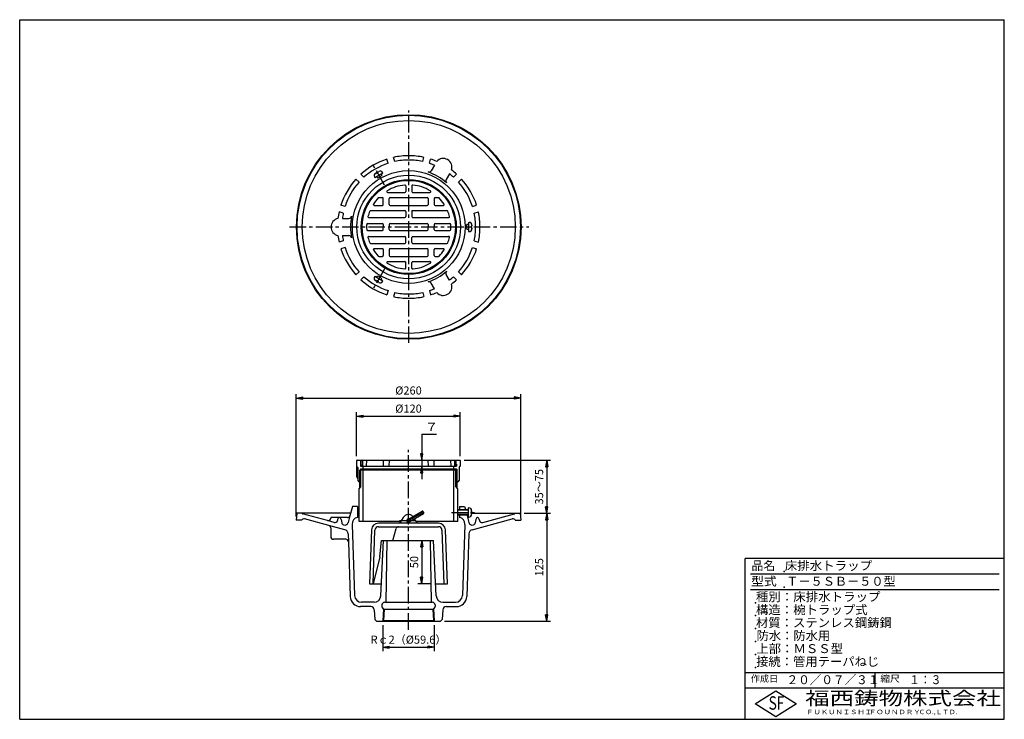
# Model space of a CAD drawing. Extents: x 5 to 385, y 10 to 280.
import ezdxf

# ---------------------------------------------------------------- set-up
doc = ezdxf.new("R2010")
doc.units = 0
doc.header["$LTSCALE"] = 0.2
doc.linetypes.add('CENTER', pattern=[50.8, 31.75, -6.35, 6.35, -6.35])
doc.layers.get('0').update_dxf_attribs({"linetype": 'CONTINUOUS'})
doc.layers.get('DEFPOINTS').update_dxf_attribs({"linetype": 'CONTINUOUS'})
for name, color, linetype in [('LAY-10', 7, 'CONTINUOUS'), ('LAY-20', 7, 'CONTINUOUS'), ('LAY-255', 7, 'CONTINUOUS')]:
    doc.layers.add(name, color=color, linetype=linetype)
doc.styles.add('EXCADDIM1', font='simplex', dxfattribs={"width": 0.84, "bigfont": 'bigfont'})
doc.styles.add('EXCADSTD', font='simplex', dxfattribs={"bigfont": 'bigfont'})
doc.styles.get("Standard").update_dxf_attribs({"font": 'simplex', "bigfont": 'bigfont'})
doc.dimstyles.new('ISO-25', dxfattribs={"dimtxt": 2.5, "dimasz": 2.5, "dimexe": 1.25, "dimexo": 0.625, "dimtad": 1, "dimtxsty": 'STANDARD', "dimcen": 2.5, "dimazin": 3, "dimtfac": 1, "dimtmove": 0, "dimatfit": 3})

# ---------------------------------------------------------------- blocks, each defined once
blk = doc.blocks.new('EX_BNORM')
at = {"color": 0, "linetype": 'CONTINUOUS'}
for p, q in [((0, 0), (-1, 0.17)), ((-1, 0.17), (-1, -0.17)), ((0, 0), (-1, 0.08)), ((0, 0), (-1, 0)), ((0, 0), (-1, -0.17)), ((0, 0), (-1, -0.08))]:
    blk.add_line(p, q, dxfattribs=at)
blk = doc.blocks.new('*D15')
at = {"layer": 'DEFPOINTS', "color": 0}
for p in [(145.12, 47.83), (164.98, 47.83), (164.98, 37.83)]:
    blk.add_point(p, dxfattribs=at)
at = {"layer": 'LAY-20', "color": 4, "linetype": 'CONTINUOUS'}
for p, q in [((145.12, 46.33), (145.12, 36.33)), ((164.98, 46.33), (164.98, 36.33)), ((147.62, 37.83), (162.48, 37.83))]:
    blk.add_line(p, q, dxfattribs=at)
at = {"layer": 'LAY-20', "color": 4, "xscale": 2.5, "yscale": 2.5, "zscale": 2.5, "rotation": 180}
blk.add_blockref('EX_BNORM', (145.12, 37.83), dxfattribs=at)
at = {"layer": 'LAY-20', "color": 4, "xscale": 2.5, "yscale": 2.5, "zscale": 2.5}
blk.add_blockref('EX_BNORM', (164.98, 37.83), dxfattribs=at)
at = {"layer": 'LAY-20', "color": 7, "insert": (155.05, 40.33), "char_height": 3.1181, "attachment_point": 5, "style": 'EXCADDIM1'}
blk.add_mtext('Rｃ2（%%c59.6）', dxfattribs=at)
blk = doc.blocks.new('*D16')
at = {"layer": 'DEFPOINTS', "color": 0}
for p in [(175.05, 110), (198.15, 89.5), (208.38, 89.5)]:
    blk.add_point(p, dxfattribs=at)
at = {"layer": 'LAY-20', "color": 4, "linetype": 'CONTINUOUS'}
for p, q in [((176.55, 110), (209.88, 110)), ((208.38, 107.5), (208.38, 92)), ((199.65, 89.5), (209.88, 89.5))]:
    blk.add_line(p, q, dxfattribs=at)
at = {"layer": 'LAY-20', "color": 4, "xscale": 2.5, "yscale": 2.5, "zscale": 2.5}
for p, rotation in [((208.38, 110), 90), ((208.38, 89.5), 270)]:
    blk.add_blockref('EX_BNORM', p, dxfattribs=dict(at, rotation=rotation))
at = {"layer": 'LAY-20', "color": 7, "insert": (205.88, 99.75), "char_height": 3.118, "attachment_point": 5, "rotation": 90, "style": 'EXCADDIM1'}
blk.add_mtext('35～75', dxfattribs=at)
blk = doc.blocks.new('*D17')
at = {"layer": 'DEFPOINTS', "color": 0}
for p in [(208.38, 89.5), (167.4, 47.83), (208.38, 47.83)]:
    blk.add_point(p, dxfattribs=at)
at = {"layer": 'LAY-20', "color": 4, "linetype": 'CONTINUOUS'}
for p, q in [((208.38, 87), (208.38, 50.33)), ((168.9, 47.83), (209.88, 47.83))]:
    blk.add_line(p, q, dxfattribs=at)
at = {"layer": 'LAY-20', "color": 4, "xscale": 2.5, "yscale": 2.5, "zscale": 2.5}
for p, rotation in [((208.38, 89.5), 90), ((208.38, 47.83), 270)]:
    blk.add_blockref('EX_BNORM', p, dxfattribs=dict(at, rotation=rotation))
at = {"layer": 'LAY-20', "color": 7, "insert": (205.88, 68.67), "char_height": 3.118, "attachment_point": 5, "rotation": 90, "style": 'EXCADDIM1'}
blk.add_mtext('125', dxfattribs=at)
blk = doc.blocks.new('*D18')
at = {"layer": 'DEFPOINTS', "color": 0}
for p in [(160.15, 79), (160.15, 62.33), (165.48, 62.33)]:
    blk.add_point(p, dxfattribs=at)
at = {"layer": 'LAY-20', "color": 4, "linetype": 'CONTINUOUS'}
for p, q in [((160.15, 76.5), (160.15, 64.83)), ((163.98, 62.33), (158.65, 62.33))]:
    blk.add_line(p, q, dxfattribs=at)
at = {"layer": 'LAY-20', "color": 4, "xscale": 2.5, "yscale": 2.5, "zscale": 2.5}
for p, rotation in [((160.15, 79), 90), ((160.15, 62.33), 270)]:
    blk.add_blockref('EX_BNORM', p, dxfattribs=dict(at, rotation=rotation))
at = {"layer": 'LAY-20', "color": 7, "insert": (157.65, 70.67), "char_height": 3.118, "attachment_point": 5, "rotation": 90, "style": 'EXCADDIM1'}
blk.add_mtext('50', dxfattribs=at)
blk = doc.blocks.new('*D19')
at = {"layer": 'DEFPOINTS', "color": 0}
for p in [(198.38, 134), (111.72, 86.83), (198.38, 86.83)]:
    blk.add_point(p, dxfattribs=at)
at = {"layer": 'LAY-20', "color": 4, "linetype": 'CONTINUOUS'}
for p, q in [((111.72, 88.33), (111.72, 135.5)), ((114.22, 134), (195.88, 134)), ((198.38, 88.33), (198.38, 135.5))]:
    blk.add_line(p, q, dxfattribs=at)
at = {"layer": 'LAY-20', "color": 4, "xscale": 2.5, "yscale": 2.5, "zscale": 2.5, "rotation": 180}
blk.add_blockref('EX_BNORM', (111.72, 134), dxfattribs=at)
at = {"layer": 'LAY-20', "color": 4, "xscale": 2.5, "yscale": 2.5, "zscale": 2.5}
blk.add_blockref('EX_BNORM', (198.38, 134), dxfattribs=at)
at = {"layer": 'LAY-20', "color": 7, "insert": (155.05, 136.5), "char_height": 3.118, "attachment_point": 5, "style": 'EXCADDIM1'}
blk.add_mtext('%%c260', dxfattribs=at)
blk = doc.blocks.new('*D20')
at = {"layer": 'DEFPOINTS', "color": 0}
for p in [(175.05, 127), (135.05, 110), (175.05, 110)]:
    blk.add_point(p, dxfattribs=at)
at = {"layer": 'LAY-20', "color": 4, "linetype": 'CONTINUOUS'}
for p, q in [((135.05, 111.5), (135.05, 128.5)), ((137.55, 127), (172.55, 127)), ((175.05, 111.5), (175.05, 128.5))]:
    blk.add_line(p, q, dxfattribs=at)
at = {"layer": 'LAY-20', "color": 4, "xscale": 2.5, "yscale": 2.5, "zscale": 2.5, "rotation": 180}
blk.add_blockref('EX_BNORM', (135.05, 127), dxfattribs=at)
at = {"layer": 'LAY-20', "color": 4, "xscale": 2.5, "yscale": 2.5, "zscale": 2.5}
blk.add_blockref('EX_BNORM', (175.05, 127), dxfattribs=at)
at = {"layer": 'LAY-20', "color": 7, "insert": (155.05, 129.5), "char_height": 3.118, "attachment_point": 5, "style": 'EXCADDIM1'}
blk.add_mtext('%%c120', dxfattribs=at)

msp = doc.modelspace()

# ---------------------------------------------------------------- linework, layer by layer
at = {"layer": 'LAY-10', "color": 2, "linetype": 'CENTER'}
for p, q in [((155.15, 155.233), (155.15, 245)), ((145.825, 216.151), (141.516, 223.615)), ((109.15, 200), (201.55, 200)), ((145.825, 183.849), (141.516, 176.385)), ((155.05, 44.572), (155.05, 113.945)), ((171.638, 89.833), (181.402, 89.833))]:
    msp.add_line(p, q, dxfattribs=at)
at = {"layer": 'LAY-10', "color": 7, "linetype": 'CONTINUOUS'}
for p, q in [((147.185, 224.575), (146.753, 226.187)), ((149.761, 225.265), (149.329, 226.877)), ((160.539, 225.265), (160.971, 226.877)), ((163.115, 224.575), (163.547, 226.187)), ((142.081, 219.07), (145.169, 220.854)), ((142.367, 220.775), (142.727, 220.983)), ((142.894, 220.695), (142.727, 220.983)), ((142.894, 220.695), (143.356, 220.961)), ((143.189, 221.25), (143.55, 221.458)), ((143.356, 220.961), (143.189, 221.25)), ((144.491, 220.462), (144.777, 219.966)), ((145.169, 220.854), (145.053, 221.056)), ((165.072, 223.852), (163.812, 221.669)), ((170.845, 220.519), (169.585, 218.336)), ((135.965, 217.3), (134.785, 218.48)), ((137.85, 219.185), (136.67, 220.365)), ((142.081, 219.07), (141.964, 219.272)), ((142.759, 219.462), (143.045, 218.966)), ((172.45, 219.185), (173.63, 220.365)), ((174.335, 217.3), (175.515, 218.48)), ((146.991, 213.333), (153.65, 213.333)), ((153.983, 215.846), (153.983, 213.667)), ((156.317, 215.846), (156.317, 213.667)), ((156.65, 213.333), (163.309, 213.333)), ((143.646, 211.333), (144.983, 211.333)), ((145.317, 208.667), (145.317, 211)), ((147.65, 208.667), (147.65, 211)), ((147.983, 211.333), (162.317, 211.333)), ((162.65, 211), (162.65, 208.667)), ((164.983, 211), (164.983, 208.667)), ((165.317, 211.333), (166.796, 211.333)), ((129.885, 205.389), (128.273, 205.821)), ((130.575, 207.965), (128.963, 208.397)), ((140.408, 206.333), (153.65, 206.333)), ((141.8, 208.333), (144.983, 208.333)), ((147.983, 208.333), (162.317, 208.333)), ((153.983, 206), (153.983, 204)), ((156.317, 206.333), (156.317, 204)), ((156.317, 206.333), (169.892, 206.333)), ((165.317, 208.333), (168.5, 208.333)), ((179.725, 207.965), (181.337, 208.397)), ((180.415, 205.389), (182.027, 205.821)), ((129.533, 203.333), (132.053, 203.333)), ((139.744, 203.667), (153.65, 203.667)), ((156.65, 203.667), (170.556, 203.667)), ((178.2, 201.783), (178.2, 198.217)), ((178.2, 201.783), (178.433, 201.783)), ((139.265, 201.333), (144.983, 201.333)), ((139.265, 198.667), (144.983, 198.667)), ((145.317, 201), (145.317, 200)), ((145.317, 199), (145.317, 200)), ((147.65, 201), (147.65, 200)), ((147.65, 199), (147.65, 200)), ((147.983, 201.333), (162.317, 201.333)), ((147.983, 198.667), (162.317, 198.667)), ((162.65, 201), (162.65, 200)), ((162.65, 199), (162.65, 200)), ((164.983, 201), (164.983, 200)), ((164.983, 199), (164.983, 200)), ((165.317, 201.333), (171.035, 201.333)), ((165.317, 198.667), (171.035, 198.667)), ((178.2, 201), (177.628, 201)), ((178.2, 199), (177.628, 199)), ((178.2, 198.217), (178.433, 198.217)), ((179.2, 200.267), (179.533, 200.267)), ((179.2, 200.267), (179.2, 199.733)), ((179.2, 199.733), (179.533, 199.733)), ((179.533, 200.683), (179.533, 200.267)), ((179.533, 199.733), (179.533, 199.317)), ((129.885, 194.611), (128.273, 194.179)), ((129.533, 196.667), (132.053, 196.667)), ((139.744, 196.333), (153.65, 196.333)), ((153.983, 194), (153.983, 196)), ((156.317, 194), (156.317, 196)), ((156.65, 196.333), (170.556, 196.333)), ((180.415, 194.611), (182.027, 194.179)), ((130.575, 192.035), (128.963, 191.603)), ((140.408, 193.667), (153.65, 193.667)), ((141.8, 191.667), (144.983, 191.667)), ((145.317, 191.333), (145.317, 189)), ((147.65, 191.333), (147.65, 189)), ((147.983, 191.667), (162.317, 191.667)), ((156.65, 193.667), (169.892, 193.667)), ((162.65, 189), (162.65, 191.333)), ((164.983, 189), (164.983, 191.333)), ((165.317, 191.667), (168.5, 191.667)), ((179.725, 192.035), (181.337, 191.603)), ((143.646, 188.667), (144.983, 188.667)), ((146.991, 186.667), (153.65, 186.667)), ((147.983, 188.667), (162.317, 188.667)), ((153.983, 184.154), (153.983, 186.333)), ((156.317, 184.154), (156.317, 186.333)), ((156.65, 186.667), (163.309, 186.667)), ((165.317, 188.667), (166.654, 188.667)), ((135.965, 182.7), (134.785, 181.52)), ((174.335, 182.7), (175.515, 181.52)), ((137.85, 180.815), (136.67, 179.635)), ((142.081, 180.93), (141.964, 180.728)), ((145.169, 179.146), (142.081, 180.93)), ((142.727, 179.017), (142.367, 179.225)), ((142.894, 179.305), (142.727, 179.017)), ((142.759, 180.538), (143.045, 181.034)), ((143.356, 179.039), (142.894, 179.305)), ((143.356, 179.039), (143.189, 178.75)), ((143.55, 178.542), (143.189, 178.75)), ((144.491, 179.538), (144.777, 180.034)), ((145.169, 179.146), (145.053, 178.944)), ((170.845, 179.481), (169.585, 181.664)), ((172.45, 180.815), (173.63, 179.635)), ((147.185, 175.425), (146.753, 173.813)), ((163.115, 175.425), (163.547, 173.813)), ((165.072, 176.148), (163.812, 178.331)), ((149.761, 174.735), (149.329, 173.123)), ((160.539, 174.735), (160.971, 173.123)), ((135.217, 110), (135.05, 109.833)), ((135.05, 109.833), (135.05, 107.667)), ((135.55, 107.167), (135.05, 107.667)), ((135.05, 107.667), (135.05, 103.667)), ((135.217, 110), (137.247, 110)), ((135.55, 107.167), (135.55, 102.167)), ((136.71, 106.667), (136.217, 106.173)), ((136.55, 108.5), (136.55, 107.667)), ((136.55, 108.5), (136.717, 108.5)), ((136.55, 107.667), (173.55, 107.667)), ((136.71, 106.667), (173.39, 106.667)), ((136.71, 106.667), (136.71, 106.327)), ((136.717, 108.5), (136.717, 110)), ((137.247, 110), (136.717, 109.47)), ((136.982, 109.735), (136.717, 110)), ((136.717, 109.47), (136.717, 108.197)), ((137.247, 107.667), (136.717, 108.197)), ((137.247, 110), (174.883, 110)), ((137.247, 110), (137.247, 107.667)), ((137.55, 106.667), (137.55, 107.667)), ((138.8, 110), (138.759, 107.667)), ((145.217, 110), (145.257, 107.667)), ((147.55, 110), (147.509, 107.667)), ((162.55, 110), (162.591, 107.667)), ((164.883, 110), (164.843, 107.667)), ((171.3, 110), (171.341, 107.667)), ((172.55, 106.667), (172.55, 107.667)), ((172.853, 110), (172.853, 107.667)), ((172.853, 110), (173.383, 109.47)), ((172.853, 107.667), (173.383, 108.197)), ((173.383, 110), (173.118, 109.735)), ((173.383, 108.5), (173.383, 110)), ((173.383, 109.47), (173.383, 108.197)), ((173.383, 108.5), (173.55, 108.5)), ((173.39, 106.667), (173.883, 106.173)), ((173.39, 106.667), (173.39, 106.333)), ((173.55, 108.5), (173.55, 107.667)), ((174.55, 107.167), (175.05, 107.667)), ((174.55, 107.167), (174.55, 102.167)), ((174.883, 110), (175.05, 109.833)), ((175.05, 109.833), (175.05, 107.667)), ((135.05, 103.667), (135.55, 102.833)), ((136.217, 105.833), (136.717, 106.333)), ((136.217, 105.833), (136.217, 106.173)), ((136.217, 99.167), (136.217, 105.833)), ((136.717, 106.333), (138.383, 106.333)), ((136.717, 99.667), (136.717, 106.333)), ((137.217, 106.333), (172.883, 106.333)), ((137.55, 86.333), (137.55, 106.333)), ((171.717, 106.333), (173.383, 106.333)), ((172.55, 86.333), (172.55, 106.333)), ((173.383, 99.667), (173.383, 106.333)), ((173.883, 105.833), (173.383, 106.333)), ((173.883, 105.833), (173.883, 106.173)), ((173.883, 98.95), (173.883, 105.833)), ((136, 98.95), (136.717, 99.667)), ((136, 86.333), (136, 98.95)), ((136.05, 101.667), (136.217, 101.667)), ((136.717, 102.16), (136.71, 102.16)), ((174.1, 98.95), (173.383, 99.667)), ((173.883, 101.667), (174.05, 101.667)), ((174.1, 86.333), (174.1, 98.95)), ((133.383, 92.167), (132.421, 88.575)), ((135.383, 92.167), (133.383, 92.167)), ((135.383, 92.167), (135.383, 87.935)), ((174.717, 92.167), (176.717, 92.167)), ((174.717, 92.167), (174.717, 90.667)), ((176.717, 92.167), (177.119, 90.667)), ((178.1, 91.617), (178.1, 88.05)), ((178.1, 91.617), (178.333, 91.617)), ((111.95, 89.5), (111.717, 86.833)), ((132.669, 89.5), (111.95, 89.5)), ((123.791, 86.682), (114.197, 89.253)), ((125.05, 87.833), (125.05, 87.648)), ((131.455, 87.833), (125.05, 87.833)), ((132.421, 88.575), (131.715, 85.94)), ((154.783, 87.129), (160.326, 90.329)), ((155.05, 86.667), (160.593, 89.867)), ((155.317, 86.205), (160.859, 89.405)), ((178.1, 90.833), (174.1, 90.833)), ((178.1, 90.667), (174.1, 90.667)), ((178.1, 89), (174.1, 89)), ((178.1, 88.833), (174.1, 88.833)), ((174.717, 89), (174.717, 87.935)), ((177.565, 89), (178.385, 85.94)), ((178.1, 88.05), (178.333, 88.05)), ((179.1, 90.1), (179.1, 89.567)), ((179.1, 90.1), (179.433, 90.1)), ((179.1, 89.567), (179.433, 89.567)), ((179.433, 90.517), (179.433, 90.1)), ((179.433, 89.567), (179.433, 89.15)), ((179.433, 89.5), (198.15, 89.5)), ((183.696, 85.982), (195.903, 89.253)), ((198.15, 89.5), (198.383, 86.833)), ((113.839, 86.833), (111.717, 86.833)), ((124.309, 84.818), (114.975, 87.319)), ((126.404, 85.982), (123.791, 86.682)), ((130.524, 83.153), (124.309, 84.818)), ((125.05, 83.852), (125.05, 80.5)), ((127.717, 87.167), (127.648, 86.775)), ((129.05, 87.167), (129.29, 85.807)), ((133.302, 85.242), (134.24, 57.742)), ((152.12, 86.333), (136, 86.333)), ((174.1, 86.333), (157.98, 86.333)), ((176.798, 85.242), (175.86, 57.742)), ((179.576, 83.153), (195.125, 87.319)), ((180.018, 84.997), (180.084, 85.015)), ((181.05, 87.167), (180.81, 85.807)), ((182.383, 87.167), (182.452, 86.775)), ((196.261, 86.833), (198.383, 86.833)), ((131.759, 81.6), (131.863, 78.534)), ((140.791, 83.095), (140.05, 62.333)), ((141.384, 62.333), (142.124, 83.048)), ((149.05, 79), (150.28, 83.592)), ((167.976, 83.048), (168.716, 62.333)), ((170.05, 62.333), (169.309, 83.095)), ((178.341, 81.6), (177.515, 57.364)), ((130.864, 79.5), (126.05, 79.5)), ((131.863, 78.534), (132.585, 57.364)), ((144.05, 72.667), (144.683, 79)), ((144.409, 57.711), (145.383, 79)), ((144.683, 79), (164.717, 79)), ((146.717, 79), (146.249, 55.167)), ((163.383, 79), (163.851, 55.167)), ((165.691, 57.711), (164.717, 79)), ((144.05, 72.667), (141.384, 62.333)), ((140.05, 62.333), (144.621, 62.333)), ((165.479, 62.333), (170.05, 62.333)), ((140.47, 53.5), (136.583, 53.5)), ((141.745, 55.167), (136.905, 55.167)), ((144.8, 54.167), (144.8, 53.5)), ((145.8, 55.167), (164.3, 55.167)), ((165.3, 54.167), (165.3, 53.5)), ((168.355, 55.167), (173.195, 55.167)), ((169.63, 53.5), (173.517, 53.5)), ((141.802, 52.236), (141.998, 48.499)), ((145.366, 52.599), (145.117, 47.833)), ((145.677, 52.508), (145.45, 48.167)), ((145.8, 52.5), (164.3, 52.5)), ((164.423, 52.508), (164.65, 48.167)), ((164.734, 52.599), (164.983, 47.833)), ((168.298, 52.236), (168.102, 48.499)), ((142.699, 47.833), (141.998, 48.499)), ((142.699, 47.833), (167.401, 47.833)), ((145.45, 48.167), (164.65, 48.167)), ((167.401, 47.833), (168.102, 48.499))]:
    msp.add_line(p, q, dxfattribs=at)
at = {"layer": 'LAY-10', "color": 7, "linetype": 'CONTINUOUS', "flags": 128}
for points in [[(153.054, 87.875), (152.009, 86.149)], [(166.644, 85.667), (143.456, 85.667)], [(143.456, 84.333), (166.644, 84.333)], [(158.091, 86.149), (157.347, 87.377)]]:
    msp.add_lwpolyline(points, dxfattribs=at)
at = {"layer": 'LAY-10', "color": 2, "linetype": 'CENTER', "flags": 128}
msp.add_lwpolyline([(151.535, 86.667), (158.596, 86.667)], dxfattribs=at)
at = {"layer": 'LAY-10', "color": 7, "linetype": 'CONTINUOUS'}
for radius in [43.333, 43.1, 41.1, 21.767, 20, 18.333, 18]:
    msp.add_circle((155.15, 200), radius, dxfattribs=at)
for centre, radius, start, end in [((155.15, 200), 27.5, 107.77907, 132.22093), ((155.15, 200), 25.833, 107.95852, 132.04148), ((155.15, 200), 27.5, 90, 102.22093), ((155.15, 200), 25.833, 90, 102.04148), ((155.15, 200), 27.5, 77.77907, 90), ((155.15, 200), 25.833, 77.95852, 90), ((155.15, 200), 25.833, 67.41367, 72.04148), ((155.15, 200), 27.5, 66.83272, 72.22093), ((168.483, 223.094), 3.333, 341.03486, 138.96514), ((142.917, 219.822), 1.1, 120, 210), ((144.1, 220.506), 1.1, 30, 120), ((162.946, 222.169), 1, 250.62599, 330), ((155.15, 200), 22.5, 49.37401, 70.62599), ((155.15, 200), 25.833, 47.95852, 52.58633), ((155.15, 200), 27.5, 47.77907, 53.16728), ((155.15, 200), 27.5, 137.77907, 162.22093), ((155.15, 200), 25.833, 137.95852, 162.04148), ((142.845, 221.313), 2.356, 274.88031, 325.11969), ((170.451, 217.836), 1, 150, 229.37401), ((155.15, 200), 25.833, 17.95852, 42.04148), ((155.15, 200), 27.5, 17.77907, 42.22093), ((146.991, 213.667), 0.333, 120.83592, 270), ((155.15, 200), 16.25, 95.40763, 120.83592), ((153.65, 215.846), 0.333, 0, 95.40763), ((153.65, 213.667), 0.333, 270, 0), ((156.65, 215.846), 0.333, 84.59237, 180), ((156.65, 213.667), 0.333, 180, 270), ((155.15, 200), 16.25, 59.16408, 84.59237), ((163.309, 213.667), 0.333, 270, 59.16408), ((155.15, 200), 16.25, 136.28279, 147.00932), ((143.646, 211), 0.333, 90, 136.28279), ((144.983, 211), 0.333, 0, 90), ((147.983, 211), 0.333, 90, 180), ((162.317, 211), 0.333, 0, 90), ((165.317, 211), 0.333, 90, 180), ((155.15, 200), 16.25, 32.99068, 44.22165), ((155.15, 200), 27.5, 167.77907, 173.16728), ((155.15, 200), 25.833, 167.95852, 172.58633), ((155.15, 200), 16.25, 157.85429, 165.44502), ((140.408, 206), 0.333, 90, 157.85429), ((141.8, 208.667), 0.333, 147.00932, 270), ((144.983, 208.667), 0.333, 270, 0), ((147.983, 208.667), 0.333, 180, 270), ((153.65, 206), 0.333, 0, 90), ((162.317, 208.667), 0.333, 270, 0), ((165.317, 208.667), 0.333, 180, 270), ((168.5, 208.667), 0.333, 270, 32.99068), ((169.892, 206), 0.333, 22.14571, 90), ((155.15, 200), 16.25, 14.55498, 22.14571), ((155.15, 200), 25.833, 0, 12.04148), ((155.15, 200), 27.5, 0, 12.22093), ((128.483, 200), 3.333, 101.03486, 258.96514), ((132.053, 204.333), 1, 270, 349.37401), ((155.15, 200), 22.5, 169.37401, 190.62599), ((139.744, 204), 0.333, 165.44502, 270), ((153.65, 204), 0.333, 270, 0), ((156.65, 204), 0.333, 180, 270), ((170.556, 204), 0.333, 270, 14.55498), ((178.433, 200.683), 1.1, 0, 90), ((155.15, 200), 16.25, 176.39789, 183.60211), ((139.265, 201), 0.333, 90, 176.39789), ((139.265, 199), 0.333, 183.60211, 270), ((144.983, 201), 0.333, 0, 90), ((144.983, 199), 0.333, 270, 0), ((147.983, 201), 0.333, 90, 180), ((147.983, 199), 0.333, 180, 270), ((162.317, 201), 0.333, 0, 90), ((162.317, 199), 0.333, 270, 0), ((165.317, 201), 0.333, 90, 180), ((165.317, 199), 0.333, 180, 270), ((171.035, 201), 0.333, 3.60211, 90), ((171.035, 199), 0.333, 270, 356.39789), ((155.15, 200), 16.25, 356.39789, 3.60211), ((179.761, 200), 2.356, 154.88031, 205.11969), ((178.433, 199.317), 1.1, 270, 0), ((155.15, 200), 25.833, 347.95852, 0), ((155.15, 200), 27.5, 347.77907, 0), ((155.15, 200), 27.5, 186.83272, 192.22093), ((155.15, 200), 25.833, 187.41367, 192.04148), ((132.053, 195.667), 1, 10.62599, 90), ((139.744, 196), 0.333, 90, 194.55498), ((155.15, 200), 16.25, 194.55498, 202.14571), ((140.408, 194), 0.333, 202.14571, 270), ((153.65, 196), 0.333, 0, 90), ((153.65, 194), 0.333, 270, 0), ((156.65, 196), 0.333, 90, 180), ((156.65, 194), 0.333, 180, 270), ((169.892, 194), 0.333, 270, 337.85429), ((155.15, 200), 16.25, 337.85429, 345.44502), ((170.556, 196), 0.333, 345.44502, 90), ((155.15, 200), 27.5, 197.77907, 222.22093), ((155.15, 200), 25.833, 197.95852, 222.04148), ((141.8, 191.333), 0.333, 90, 212.99068), ((155.15, 200), 16.25, 212.99068, 223.71721), ((144.983, 191.333), 0.333, 0, 90), ((147.983, 191.333), 0.333, 90, 180), ((162.317, 191.333), 0.333, 0, 90), ((165.317, 191.333), 0.333, 90, 180), ((155.15, 200), 16.25, 316.2828, 327.00932), ((168.5, 191.333), 0.333, 327.00932, 90), ((155.15, 200), 25.833, 317.95852, 342.04148), ((155.15, 200), 27.5, 317.77907, 342.22093), ((143.646, 189), 0.333, 223.71721, 270), ((144.983, 189), 0.333, 270, 0), ((146.991, 186.333), 0.333, 90, 239.16408), ((147.983, 189), 0.333, 180, 270), ((153.65, 186.333), 0.333, 0, 90), ((156.65, 186.333), 0.333, 90, 180), ((162.317, 189), 0.333, 270, 0), ((163.309, 186.333), 0.333, 300.83592, 90), ((165.317, 189), 0.333, 180, 270), ((166.654, 189), 0.333, 270, 316.28279), ((155.15, 200), 16.25, 239.16408, 264.59237), ((153.65, 184.154), 0.333, 264.59237, 0), ((156.65, 184.154), 0.333, 180, 275.40763), ((155.15, 200), 16.25, 275.40763, 300.83592), ((155.15, 200), 22.5, 289.37401, 310.62599), ((170.451, 182.164), 1, 130.62599, 210.00001), ((155.15, 200), 27.5, 227.77907, 252.22093), ((155.15, 200), 25.833, 227.95852, 252.04148), ((142.917, 180.178), 1.1, 150, 240), ((142.845, 178.687), 2.356, 34.88031, 85.11969), ((144.1, 179.494), 1.1, 240, 330), ((162.946, 177.831), 1, 30.00001, 109.37401), ((155.15, 200), 25.833, 307.41367, 312.04148), ((155.15, 200), 27.5, 306.83272, 312.22093), ((155.15, 200), 25.833, 287.95852, 292.58633), ((168.483, 176.906), 3.333, 221.03486, 18.96514), ((155.15, 200), 27.5, 257.77907, 270), ((155.15, 200), 25.833, 257.95852, 270), ((155.15, 200), 25.833, 270, 282.04148), ((155.15, 200), 27.5, 270, 282.22093), ((155.15, 200), 27.5, 287.77907, 293.16728), ((136.05, 102.167), 0.5, 180, 270), ((174.05, 102.167), 0.5, 270, 0), ((178.333, 90.517), 1.1, 0, 90), ((114.283, 89.575), 0.333, 193.02782, 255), ((124.05, 87.648), 1, 255, 0), ((128.383, 87.167), 0.667, 0, 180), ((131.455, 88.833), 1, 270, 345), ((135.967, 85.333), 2.667, 102.64935, 181.95251), ((155.05, 86.667), 2.333, 43.213, 148.80321), ((160.459, 90.098), 0.267, 300, 120), ((160.726, 89.636), 0.267, 300, 120), ((174.133, 85.333), 2.667, 358.04749, 77.35065), ((178.333, 89.15), 1.1, 270, 0), ((181.717, 87.167), 0.667, 0, 180), ((195.817, 89.575), 0.333, 285, 346.97218), ((114.717, 86.353), 1, 75, 151.30546), ((124.05, 83.852), 1, 0, 75), ((126.663, 86.948), 1, 255, 350), ((130.275, 85.98), 1, 190, 255), ((130.427, 86.285), 1.333, 255, 345), ((143.456, 83), 2.667, 89.99997, 177.95461), ((143.456, 83), 1.333, 89.99997, 177.95461), ((151.246, 83.333), 1, 90, 165), ((151.153, 86.667), 1, 270.00003, 328.80323), ((155.05, 86.667), 0.667, 83.1301, 336.8699), ((154.917, 86.898), 0.267, 120, 300), ((155.183, 86.436), 0.267, 120, 300), ((158.947, 86.667), 1, 211.19677, 269.99997), ((166.644, 83), 2.667, 2.04539, 90.00003), ((166.644, 83), 1.333, 2.04539, 90.00003), ((179.673, 86.285), 1.333, 195, 285), ((179.825, 85.98), 1, 285, 350), ((183.437, 86.948), 1, 190, 285), ((195.383, 86.353), 1, 28.69454, 105), ((126.05, 80.5), 1, 180, 270), ((130.093, 81.543), 1.667, 1.95251, 75), ((180.007, 81.543), 1.667, 105, 178.04749), ((130.864, 78.5), 1, 1.95251, 90), ((136.583, 57.5), 4, 181.95251, 270), ((136.905, 57.833), 2.667, 181.95251, 270), ((141.745, 57.833), 2.667, 270, 357.38045), ((168.355, 57.833), 2.667, 182.61955, 270), ((173.195, 57.833), 2.667, 270, 358.04749), ((173.517, 57.5), 4, 270, 358.04749), ((140.47, 52.167), 1.333, 3, 90), ((145.8, 54.167), 1, 90, 180), ((145.8, 53.5), 1, 180, 270), ((164.3, 54.167), 1, 0, 90), ((164.3, 53.5), 1, 270, 0), ((169.63, 52.167), 1.333, 90, 177), ((145.117, 48.167), 0.333, 270, 0), ((164.983, 48.167), 0.333, 180, 270)]:
    msp.add_arc(centre, radius, start, end, dxfattribs=at)
at = {"layer": 'LAY-20', "color": 4, "linetype": 'CONTINUOUS'}
for p, q in [((160.15, 120), (165.88, 120)), ((160.15, 120), (160.15, 102.667)), ((159.733, 112.5), (160.15, 110)), ((160.567, 112.5), (159.733, 112.5)), ((159.942, 112.5), (160.15, 110)), ((160.15, 110), (160.567, 112.5)), ((160.15, 110), (160.358, 112.5)), ((160.15, 107.667), (159.733, 105.167)), ((160.15, 107.667), (159.942, 105.167)), ((160.567, 105.167), (160.15, 107.667)), ((160.358, 105.167), (160.15, 107.667)), ((159.733, 105.167), (160.567, 105.167))]:
    msp.add_line(p, q, dxfattribs=at)
at = {"layer": 'LAY-255', "color": 7, "linetype": 'CONTINUOUS'}
for p, q in [((5, 280), (385, 280)), ((5, 10), (5, 280)), ((385, 10), (385, 280)), ((285, 10), (285, 72)), ((385, 72), (285, 72)), ((385, 22), (285, 22)), ((288.8, 16), (296.8, 21)), ((296.8, 21), (304.8, 16)), ((296.8, 11), (288.8, 16)), ((304.8, 16), (296.8, 11)), ((5, 10), (385, 10))]:
    msp.add_line(p, q, dxfattribs=at)
at = {"layer": 'LAY-255', "color": 4, "linetype": 'CONTINUOUS'}
for p, q in [((383, 66), (287, 66)), ((383, 60), (287, 60)), ((285, 28), (385, 28)), ((335, 28), (335, 22))]:
    msp.add_line(p, q, dxfattribs=at)
at = {"layer": 'LAY-255', "color": 7, "linetype": 'CONTINUOUS'}
for p in [(300, 67), (300, 61), (289, 55), (289, 50), (289, 45), (289, 40), (289, 35), (289, 30)]:
    msp.add_point(p, dxfattribs=at)

# ---------------------------------------------------------------- texts
at = {"layer": 'LAY-10', "color": 7, "linetype": 'CONTINUOUS', "style": 'EXCADSTD', "width": 1.2}
msp.add_text('７', height=3.118, dxfattribs=at).set_placement((161.39, 121.315))
at = {"layer": 'LAY-255', "color": 7, "linetype": 'CONTINUOUS', "style": 'EXCADSTD'}
for s, height, width, p in [('品名', 3.4375, 0.978839, (287.422, 67.562)), ('床排水トラップ', 3.4375, 1.027559, (300.266, 67.562)), ('型式', 3.4375, 1.056348, (287.266, 61.562)), ('Ｔ－５ＳＢ－５０型', 3.4375, 1.000648, (300.844, 61.562)), ('種別：床排水トラップ', 3.4375, 1.024741, (289.141, 55.563)), ('構造：椀トラップ式', 3.4375, 1.02128, (289.141, 50.563)), ('材質：ステンレス鋼鋳鋼', 3.4375, 1.017696, (289.141, 45.563)), ('防水：防水用', 3.4375, 1.010524, (289.375, 40.563)), ('上部：ＭＳＳ型', 3.4375, 1.020008, (289.266, 35.563)), ('接続：管用テーパねじ', 3.4375, 1.013064, (289.219, 30.563)), ('作成日', 2.5781, 1.00063, (287.152, 24.422)), ('２０／０７／３１', 3.4375, 0.953656, (300.984, 23.562)), ('縮尺', 2.5781, 1.080709, (337.105, 24.422)), ('１：３', 3.4375, 0.884409, (348.281, 23.562)), ('福西鋳物株式会社', 5.1562, 1.342686, (308.138, 15.544)), ('S', 5.156, 0.758268, (294.034, 13.719)), ('F', 5.156, 0.744095, (297.105, 13.749)), ('ＦＵＫＵＮＩＳＨＩ', 1.7188, 1.204799, (308.509, 11.981)), ('ＦＯＵＮＤＲＹ', 1.7188, 1.217207, (332.704, 11.981)), ('ＣＯ.,ＬＴＤ.', 1.7188, 1.097168, (351.924, 11.981))]:
    msp.add_text(s, height=height, dxfattribs=dict(at, width=width)).set_placement(p)

# ---------------------------------------------------------------- dimensions: what is measured, and where the dimension line sits
at = {"layer": 'LAY-20', "color": 4, "linetype": 'CONTINUOUS'}
for base, p1, p2, text, picture, middle in [((198.383, 134), (111.717, 86.833), (198.383, 86.833), '%%c<>', '*D19', (155.05, 136.5)), ((175.05, 127), (135.05, 110), (175.05, 110), '%%c<>', '*D20', (155.05, 129.5)), ((164.983, 37.833), (145.117, 47.833), (164.983, 47.833), 'Rｃ2（%%c59.6）', '*D15', (155.05, 40.333))]:
    dim = msp.add_linear_dim(base=base, p1=p1, p2=p2, text=text, dimstyle='ISO-25', override={"dimtxt": 3.11811, "dimasz": 2.5, "dimexe": 1.5, "dimexo": 1.5, "dimgap": 0, "dimtad": 1, "dimjust": 0, "dimtih": 0, "dimtoh": 0, "dimdec": 1, "dimlfac": 3, "dimzin": 8, "dimlunit": 2, "dimtxsty": 'EXCADDIM1', "dimblk1": 'EX_BNORM', "dimblk2": 'EX_BNORM', "dimsah": 1, "dimse1": 0, "dimse2": 0, "dimclrd": 4, "dimclre": 4, "dimclrt": 7, "dimtmove": 2}, dxfattribs=at)
    dim.commit()
    dim.dimension.update_dxf_attribs({"geometry": picture, "text_midpoint": middle, "dimtype": 160})
dim = msp.add_linear_dim(base=(208.383, 89.5), p1=(175.05, 110), p2=(198.15, 89.5), angle=90, text='35～75', dimstyle='ISO-25', override={"dimtxt": 3.11811, "dimasz": 2.5, "dimexe": 1.5, "dimexo": 1.5, "dimgap": 0, "dimtad": 1, "dimjust": 0, "dimtih": 0, "dimtoh": 0, "dimdec": 1, "dimlfac": 3, "dimzin": 8, "dimlunit": 2, "dimtxsty": 'EXCADDIM1', "dimblk1": 'EX_BNORM', "dimblk2": 'EX_BNORM', "dimsah": 1, "dimse1": 0, "dimse2": 0, "dimclrd": 4, "dimclre": 4, "dimclrt": 7, "dimtmove": 2}, dxfattribs=at)
dim.commit()
dim.dimension.update_dxf_attribs({"geometry": '*D16', "text_midpoint": (205.883, 99.75), "dimtype": 160})
for base, p1, p2, picture, middle in [((208.383, 47.833), (208.383, 89.5), (167.401, 47.833), '*D17', (205.883, 68.667)), ((160.15, 62.333), (160.15, 79), (165.479, 62.333), '*D18', (157.65, 70.667))]:
    dim = msp.add_linear_dim(base=base, p1=p1, p2=p2, angle=90, dimstyle='ISO-25', override={"dimtxt": 3.11811, "dimasz": 2.5, "dimexe": 1.5, "dimexo": 1.5, "dimgap": 0, "dimtad": 1, "dimjust": 0, "dimtih": 0, "dimtoh": 0, "dimdec": 1, "dimlfac": 3, "dimzin": 8, "dimlunit": 2, "dimtxsty": 'EXCADDIM1', "dimblk1": 'EX_BNORM', "dimblk2": 'EX_BNORM', "dimsah": 1, "dimse1": 1, "dimse2": 0, "dimclrd": 4, "dimclre": 4, "dimclrt": 7, "dimtmove": 2}, dxfattribs=at)
    dim.commit()
    dim.dimension.update_dxf_attribs({"geometry": picture, "text_midpoint": middle, "dimtype": 160})

doc.saveas('drawing.dxf')
